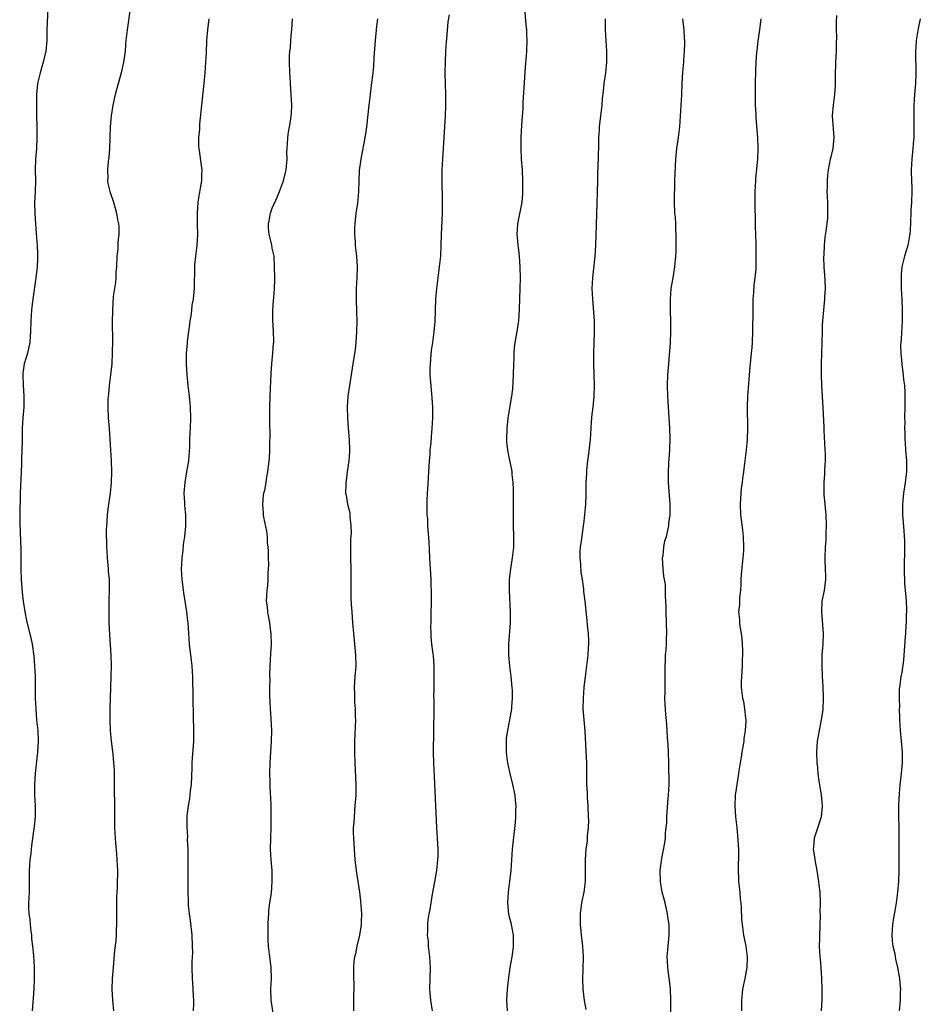
# Model space of a CAD drawing. Units: inches. Extents: x 2580000 to 2583000, y 1551000 to 1554000.
# Drawn here: x 2580186 to 2580353, y 1552944 to 1553127 of the extents above; entities that cross this region are included whole.
import ezdxf

# ---------------------------------------------------------------- set-up
doc = ezdxf.new("R2010")
doc.units = ezdxf.units.IN
doc.header["$MEASUREMENT"] = 0
doc.layers.add('LD25801551_10ft', color=141, linetype='Continuous')

msp = doc.modelspace()

# ---------------------------------------------------------------- linework, layer by layer
at = {"layer": 'LD25801551_10ft'}
for points, elevation in [([(2580191.37, 1553129), (2580191.2, 1553125), (2580191.15, 1553123), (2580190.97, 1553121), (2580190.51, 1553119), (2580189.93, 1553117), (2580189.47, 1553115), (2580189.26, 1553113), (2580189.24, 1553111), (2580189.34, 1553105), (2580189.26, 1553103), (2580189.1, 1553101), (2580189.03, 1553099), (2580189.05, 1553097), (2580189, 1553095), (2580188.92, 1553092.92), (2580188.94, 1553091), (2580189, 1553089.92), (2580189.18, 1553087.18), (2580189.37, 1553085), (2580189.45, 1553083.45), (2580189.47, 1553083), (2580189.43, 1553082.57), (2580189.39, 1553081), (2580189.16, 1553079), (2580188.57, 1553075), (2580188.39, 1553073.61), (2580188.32, 1553073), (2580188.19, 1553071), (2580188.14, 1553069), (2580188.07, 1553068.07), (2580188.02, 1553067), (2580187.85, 1553066.15), (2580187.6, 1553065), (2580186.99, 1553063), (2580186.71, 1553061.29), (2580186.7, 1553061), (2580186.77, 1553059), (2580186.92, 1553057.08), (2580186.92, 1553055), (2580186.75, 1553053), (2580186.63, 1553051), (2580186.59, 1553049.41), (2580186.59, 1553048.59), (2580186.51, 1553045.5), (2580186.46, 1553044.46), (2580186.37, 1553041.63), (2580186.29, 1553040.29), (2580186.24, 1553039), (2580186.21, 1553037.79), (2580186.15, 1553036.15), (2580186.14, 1553033), (2580186.21, 1553032.21), (2580186.3, 1553029.7), (2580186.36, 1553029), (2580186.38, 1553028.38), (2580186.35, 1553025), (2580186.41, 1553023), (2580186.6, 1553020.6), (2580186.78, 1553019), (2580187.07, 1553017), (2580187.4, 1553015.4), (2580187.64, 1553014.36), (2580188.19, 1553012.19), (2580188.43, 1553011), (2580188.77, 1553008.77), (2580188.92, 1553007), (2580189.02, 1553005), (2580189.04, 1553002.96), (2580189.04, 1553001), (2580189.11, 1552999), (2580189.29, 1552997), (2580189.49, 1552995), (2580189.56, 1552993), (2580189.44, 1552991), (2580189.01, 1552987), (2580188.88, 1552985), (2580188.9, 1552983), (2580189, 1552981), (2580189.01, 1552978.99), (2580188.84, 1552977.16), (2580188.31, 1552973.69), (2580188.19, 1552972.19), (2580188.04, 1552971), (2580187.97, 1552970.03), (2580187.91, 1552969), (2580187.92, 1552967.92), (2580187.9, 1552966.1), (2580187.9, 1552965), (2580187.87, 1552963.87), (2580187.8, 1552963), (2580187.77, 1552962.23), (2580187.84, 1552961), (2580188.01, 1552960.01), (2580188.07, 1552959), (2580188.21, 1552957.79), (2580188.32, 1552957), (2580188.36, 1552956.36), (2580188.54, 1552955), (2580188.72, 1552953.28), (2580188.82, 1552951), (2580188.83, 1552949), (2580188.78, 1552947), (2580188.65, 1552945.35), (2580188.57, 1552944.57), (2580188.45, 1552943)], 7680), ([(2580206.66, 1553129), (2580206.28, 1553126.28), (2580206.06, 1553125), (2580205.97, 1553123.97), (2580205.85, 1553123), (2580205.78, 1553122.38), (2580205.77, 1553122.23), (2580205.68, 1553121), (2580205.41, 1553119), (2580204.94, 1553117), (2580203.85, 1553113), (2580203.4, 1553111), (2580203.09, 1553109), (2580202.95, 1553107), (2580202.89, 1553105), (2580202.8, 1553103), (2580202.66, 1553101.34), (2580202.56, 1553100.56), (2580202.42, 1553099), (2580202.48, 1553097.52), (2580202.43, 1553097), (2580202.5, 1553096.5), (2580202.89, 1553095), (2580203.55, 1553093), (2580203.88, 1553091.89), (2580204.1, 1553091), (2580204.28, 1553089.72), (2580204.44, 1553089), (2580204.52, 1553088.52), (2580204.52, 1553087), (2580204.34, 1553085.66), (2580204.36, 1553085), (2580204.35, 1553084.35), (2580204.19, 1553083), (2580204.09, 1553081), (2580203.98, 1553079.98), (2580203.95, 1553079), (2580203.9, 1553078.1), (2580203.7, 1553077), (2580203.5, 1553075.5), (2580203.34, 1553073), (2580203.28, 1553070.72), (2580203.34, 1553067.34), (2580203.32, 1553065), (2580203.21, 1553063), (2580202.99, 1553061), (2580202.74, 1553059), (2580202.6, 1553057.4), (2580202.54, 1553057), (2580202.51, 1553056.51), (2580202.49, 1553055), (2580202.58, 1553053), (2580202.72, 1553051), (2580202.96, 1553047), (2580203.11, 1553045), (2580203.2, 1553043), (2580203.14, 1553041), (2580202.93, 1553039), (2580202.65, 1553037.35), (2580202.58, 1553036.58), (2580202.37, 1553035), (2580202.31, 1553033.69), (2580202.23, 1553033), (2580202.18, 1553032.18), (2580202.22, 1553029), (2580202.28, 1553028.28), (2580202.35, 1553027), (2580202.54, 1553025), (2580202.57, 1553024.57), (2580202.72, 1553023), (2580202.76, 1553021.24), (2580202.68, 1553019), (2580202.65, 1553017), (2580202.69, 1553015), (2580202.8, 1553012.8), (2580203.03, 1553009), (2580203.08, 1553007), (2580203.05, 1553005), (2580202.86, 1552999), (2580202.86, 1552997), (2580202.95, 1552995), (2580203.14, 1552993), (2580203.41, 1552990.59), (2580203.56, 1552989), (2580203.64, 1552987.64), (2580203.67, 1552987), (2580203.66, 1552986.34), (2580203.68, 1552985), (2580203.68, 1552983), (2580203.7, 1552982.3), (2580203.75, 1552977), (2580203.84, 1552975), (2580203.9, 1552974.1), (2580204.09, 1552972.09), (2580204.18, 1552971), (2580204.29, 1552969), (2580204.26, 1552968.26), (2580204.25, 1552967), (2580204.2, 1552965.8), (2580204.14, 1552965), (2580204.11, 1552964.11), (2580204.08, 1552963), (2580204.12, 1552960.12), (2580204.11, 1552959), (2580204.05, 1552957.95), (2580204.03, 1552957), (2580203.95, 1552955.95), (2580203.75, 1552954.25), (2580203.46, 1552951), (2580203.3, 1552949), (2580203.25, 1552947), (2580203.34, 1552945), (2580203.55, 1552943)], 7690), ([(2580276.61, 1552943), (2580276.52, 1552945), (2580276.61, 1552947), (2580276.84, 1552949.16), (2580277.14, 1552951), (2580277.49, 1552953), (2580277.66, 1552954.34), (2580277.76, 1552955), (2580277.76, 1552955.76), (2580277.73, 1552957), (2580277.33, 1552959), (2580276.87, 1552960.87), (2580276.66, 1552963), (2580276.78, 1552965), (2580277.05, 1552967), (2580277.28, 1552969), (2580277.54, 1552973), (2580278.08, 1552977.92), (2580278.17, 1552979), (2580278.18, 1552980.18), (2580278.2, 1552981), (2580278.09, 1552982.09), (2580278.01, 1552983), (2580277.61, 1552985), (2580277.1, 1552987), (2580276.69, 1552989), (2580276.62, 1552989.38), (2580276.44, 1552991), (2580276.45, 1552992.45), (2580276.41, 1552993), (2580276.44, 1552993.56), (2580276.65, 1552995), (2580277.05, 1552997), (2580277.39, 1552999), (2580277.4, 1552999.4), (2580277.55, 1553001), (2580277.54, 1553002.46), (2580277.51, 1553003), (2580277.32, 1553005), (2580277.06, 1553007), (2580276.87, 1553009), (2580276.87, 1553011), (2580277.15, 1553015), (2580277.16, 1553017), (2580276.96, 1553021), (2580276.99, 1553023), (2580277.21, 1553025), (2580277.54, 1553027), (2580277.77, 1553029), (2580277.79, 1553031), (2580277.73, 1553033), (2580277.71, 1553034.29), (2580277.7, 1553039.7), (2580277.65, 1553041), (2580277.5, 1553042.5), (2580277.48, 1553043), (2580277.43, 1553043.43), (2580277, 1553045.37), (2580276.68, 1553047), (2580276.52, 1553048.52), (2580276.49, 1553049), (2580276.55, 1553051), (2580276.77, 1553053), (2580277.42, 1553057), (2580277.6, 1553058.4), (2580277.66, 1553059.66), (2580277.76, 1553061), (2580277.81, 1553063), (2580277.87, 1553063.87), (2580277.86, 1553065), (2580277.93, 1553066.07), (2580278.05, 1553067), (2580278.41, 1553069), (2580278.64, 1553070.64), (2580278.71, 1553071), (2580278.86, 1553073.14), (2580278.99, 1553077), (2580279.02, 1553079), (2580278.98, 1553080.98), (2580278.82, 1553083), (2580278.65, 1553084.64), (2580278.59, 1553085), (2580278.49, 1553086.49), (2580278.43, 1553087), (2580278.53, 1553089), (2580279.31, 1553093), (2580279.46, 1553094.54), (2580279.48, 1553095), (2580279.47, 1553097), (2580279.37, 1553099), (2580279.23, 1553101), (2580279.13, 1553103), (2580279.13, 1553105), (2580279.27, 1553107.27), (2580279.54, 1553110.46), (2580279.55, 1553111.55), (2580279.7, 1553114.3), (2580279.95, 1553118.05), (2580280.13, 1553120.13), (2580280.18, 1553121), (2580280.25, 1553123), (2580280.22, 1553124.22), (2580280.18, 1553125), (2580280.07, 1553125.93), (2580279.82, 1553129)], 7740), ([(2580221.24, 1553127), (2580220.96, 1553125), (2580220.81, 1553123), (2580220.71, 1553120.71), (2580220.61, 1553119), (2580220.46, 1553117), (2580220.28, 1553115), (2580219.85, 1553111), (2580219.5, 1553107.5), (2580219.47, 1553107), (2580219.47, 1553106.53), (2580219.31, 1553105), (2580219.31, 1553103.31), (2580219.43, 1553102.57), (2580219.83, 1553099.83), (2580219.91, 1553099), (2580219.84, 1553098.16), (2580219.84, 1553097), (2580219.64, 1553095.64), (2580219.21, 1553093), (2580219.03, 1553091), (2580219.04, 1553089), (2580219.1, 1553087), (2580219, 1553085), (2580218.76, 1553083), (2580218.59, 1553081.41), (2580218.57, 1553081), (2580218.58, 1553080.58), (2580218.48, 1553077.52), (2580218.48, 1553077), (2580218.45, 1553076.45), (2580218.31, 1553075), (2580218.09, 1553073.91), (2580218.02, 1553073), (2580217.87, 1553071.87), (2580217.71, 1553071), (2580217.63, 1553070.37), (2580217.43, 1553069), (2580217.19, 1553067.19), (2580217.19, 1553066.81), (2580217.02, 1553065), (2580217.04, 1553063.04), (2580217.17, 1553061), (2580217.34, 1553059), (2580217.58, 1553057), (2580217.77, 1553055), (2580217.82, 1553053), (2580217.74, 1553051), (2580217.69, 1553050.31), (2580217.64, 1553049), (2580217.62, 1553047.62), (2580217.44, 1553045), (2580217.11, 1553043), (2580216.75, 1553041), (2580216.61, 1553039), (2580216.7, 1553037.3), (2580216.71, 1553036.71), (2580216.89, 1553035), (2580216.92, 1553032.92), (2580216.73, 1553031), (2580216.48, 1553029.52), (2580216.42, 1553028.42), (2580216.23, 1553027), (2580216.16, 1553025.84), (2580216.12, 1553025), (2580216.2, 1553023), (2580216.39, 1553021.61), (2580216.51, 1553020.51), (2580216.8, 1553019), (2580217.11, 1553017), (2580217.27, 1553015.27), (2580217.31, 1553015), (2580217.43, 1553013), (2580217.6, 1553011), (2580217.97, 1553007.97), (2580218.06, 1553007), (2580218.11, 1553005.89), (2580218.17, 1553005), (2580218.23, 1553001), (2580218.33, 1552997.67), (2580218.39, 1552995), (2580218.38, 1552993.62), (2580218.35, 1552993), (2580218.14, 1552989.86), (2580218.1, 1552989), (2580218.1, 1552988.1), (2580217.95, 1552985), (2580217.78, 1552983.78), (2580217.66, 1552982.34), (2580217.39, 1552981), (2580217.16, 1552979.16), (2580217.14, 1552978.86), (2580217.14, 1552977), (2580217.26, 1552975.26), (2580217.23, 1552974.77), (2580217.32, 1552973), (2580217.34, 1552971.34), (2580217.32, 1552965), (2580217.37, 1552963.37), (2580217.42, 1552962.58), (2580217.58, 1552961), (2580217.75, 1552959.75), (2580218.05, 1552957), (2580218.15, 1552955), (2580218.17, 1552953.83), (2580218.1, 1552952.1), (2580218.09, 1552951), (2580218.12, 1552949), (2580218.2, 1552948.2), (2580218.26, 1552947), (2580218.3, 1552945.7), (2580218.35, 1552945), (2580218.37, 1552944.37), (2580218.32, 1552943)], 7700), ([(2580233.39, 1552941), (2580232.76, 1552945), (2580232.74, 1552947), (2580232.83, 1552949), (2580232.76, 1552951), (2580232.57, 1552952.57), (2580232.49, 1552953.51), (2580232.32, 1552955), (2580232.24, 1552956.24), (2580232.22, 1552957), (2580232.23, 1552959), (2580232.31, 1552960.31), (2580232.33, 1552961), (2580232.38, 1552961.62), (2580232.55, 1552963), (2580232.82, 1552964.82), (2580233, 1552967), (2580232.94, 1552969), (2580232.78, 1552971), (2580232.69, 1552973), (2580232.72, 1552975), (2580232.78, 1552977), (2580232.8, 1552979), (2580232.76, 1552981.24), (2580232.58, 1552984.58), (2580232.57, 1552985.43), (2580232.52, 1552987), (2580232.57, 1552989), (2580232.84, 1552993), (2580232.9, 1552995), (2580232.8, 1552997.2), (2580232.65, 1552999), (2580232.51, 1553001.49), (2580232.52, 1553003), (2580232.57, 1553004.57), (2580232.55, 1553005), (2580232.56, 1553005.44), (2580232.62, 1553007), (2580232.75, 1553009.25), (2580232.82, 1553011), (2580232.76, 1553013), (2580232.71, 1553013.29), (2580232.51, 1553015), (2580232.29, 1553016.29), (2580232.15, 1553017), (2580232.08, 1553017.92), (2580231.94, 1553019), (2580231.95, 1553019.95), (2580232.03, 1553021), (2580232.19, 1553021.81), (2580232.25, 1553023), (2580232.22, 1553024.22), (2580232.32, 1553025), (2580232.34, 1553025.66), (2580232.28, 1553027), (2580232.26, 1553028.26), (2580232.23, 1553029), (2580232.13, 1553029.87), (2580232.08, 1553031), (2580231.96, 1553031.96), (2580231.43, 1553034.57), (2580231.37, 1553035), (2580231.37, 1553035.37), (2580231.21, 1553037), (2580231.35, 1553038.65), (2580231.42, 1553039), (2580231.58, 1553039.58), (2580231.84, 1553041), (2580231.97, 1553042.03), (2580232.19, 1553043), (2580232.46, 1553045.54), (2580232.51, 1553047), (2580232.52, 1553048.52), (2580232.57, 1553049.43), (2580232.52, 1553052.52), (2580232.55, 1553055), (2580232.62, 1553057), (2580232.79, 1553061.21), (2580232.92, 1553063), (2580233.11, 1553065), (2580233.22, 1553066.78), (2580233.26, 1553067), (2580233.28, 1553067.28), (2580233.24, 1553069), (2580233.11, 1553071.11), (2580233.09, 1553073), (2580233.24, 1553074.76), (2580233.26, 1553075.26), (2580233.43, 1553077), (2580233.47, 1553078.53), (2580233.47, 1553079), (2580233.42, 1553081), (2580233.31, 1553083), (2580233, 1553084.49), (2580232.89, 1553085.11), (2580232.39, 1553087), (2580232.26, 1553088.26), (2580232.26, 1553089), (2580232.42, 1553089.58), (2580232.67, 1553091), (2580233, 1553091.92), (2580233.94, 1553094.06), (2580234.33, 1553095), (2580235.08, 1553097), (2580235.47, 1553098.53), (2580235.58, 1553099), (2580235.73, 1553101), (2580235.71, 1553102.29), (2580235.74, 1553103), (2580235.83, 1553103.83), (2580235.87, 1553105), (2580236, 1553106), (2580236.2, 1553107), (2580236.43, 1553108.43), (2580236.51, 1553109), (2580236.53, 1553109.47), (2580236.59, 1553111), (2580236.51, 1553113), (2580236.37, 1553115), (2580236.29, 1553116.29), (2580236.22, 1553117), (2580236.16, 1553119), (2580236.19, 1553120.19), (2580236.26, 1553121), (2580236.38, 1553121.62), (2580236.46, 1553123), (2580236.57, 1553124.57), (2580236.64, 1553125), (2580236.76, 1553127)], 7710), ([(2580252.48, 1553127), (2580252.34, 1553125.66), (2580252.09, 1553123), (2580251.84, 1553119.84), (2580251.74, 1553118.26), (2580251.62, 1553117), (2580251.36, 1553114.64), (2580251.13, 1553113), (2580250.87, 1553111), (2580250.45, 1553107), (2580250.3, 1553105.7), (2580250.18, 1553105), (2580249.96, 1553103.96), (2580249.68, 1553102.32), (2580249.41, 1553101), (2580249.12, 1553098.88), (2580249.04, 1553097), (2580248.99, 1553095), (2580248.79, 1553092.79), (2580248.51, 1553091), (2580248.28, 1553089), (2580248.23, 1553088.23), (2580248.22, 1553087), (2580248.35, 1553085.65), (2580248.36, 1553085), (2580248.62, 1553083), (2580248.76, 1553081), (2580248.67, 1553079), (2580248.53, 1553077), (2580248.53, 1553075), (2580248.63, 1553072.63), (2580248.67, 1553071), (2580248.63, 1553069), (2580248.49, 1553067), (2580248.34, 1553065.66), (2580247.96, 1553063), (2580247.3, 1553059), (2580247.03, 1553057), (2580246.89, 1553055), (2580246.93, 1553053), (2580247.08, 1553051.08), (2580247.28, 1553049), (2580247.34, 1553047), (2580247.33, 1553046.67), (2580247.19, 1553045), (2580246.9, 1553043), (2580246.7, 1553041.3), (2580246.63, 1553041), (2580246.61, 1553040.61), (2580246.6, 1553039), (2580246.67, 1553038.67), (2580246.93, 1553037), (2580247.35, 1553035.35), (2580247.38, 1553034.62), (2580247.58, 1553033), (2580247.6, 1553031.6), (2580247.52, 1553030.48), (2580247.48, 1553029), (2580247.49, 1553027), (2580247.56, 1553025), (2580247.54, 1553021), (2580247.57, 1553019.57), (2580247.65, 1553018.35), (2580247.72, 1553017), (2580247.85, 1553015), (2580248.03, 1553013), (2580248.26, 1553011), (2580248.45, 1553009), (2580248.46, 1553007), (2580248.28, 1553005), (2580248.15, 1553003), (2580248.21, 1553001.79), (2580248.21, 1553001), (2580248.25, 1553000.25), (2580248.35, 1552999), (2580248.39, 1552997.61), (2580248.4, 1552997), (2580248.24, 1552993), (2580248.23, 1552991), (2580248.28, 1552989), (2580248.47, 1552985), (2580248.46, 1552983), (2580248.33, 1552981), (2580248.15, 1552979), (2580248.09, 1552977.91), (2580248.02, 1552977), (2580248.01, 1552976.01), (2580248.03, 1552975), (2580248.15, 1552973), (2580248.32, 1552971), (2580248.6, 1552968.6), (2580249.15, 1552965), (2580249.36, 1552963.36), (2580249.39, 1552962.61), (2580249.51, 1552961), (2580249.48, 1552959.48), (2580249.46, 1552959), (2580249.41, 1552958.59), (2580249.17, 1552957), (2580248.69, 1552955), (2580248.41, 1552953.59), (2580248.24, 1552953), (2580248.13, 1552952.13), (2580248.04, 1552951), (2580248.06, 1552949), (2580248.1, 1552948.1), (2580248.1, 1552947), (2580248.07, 1552945.93), (2580248.07, 1552945), (2580248.04, 1552943)], 7720), ([(2580265.77, 1553127.77), (2580265.56, 1553126.44), (2580265.29, 1553123.29), (2580265.23, 1553122.77), (2580265.12, 1553121), (2580265.05, 1553119), (2580265.02, 1553117), (2580265.05, 1553114.95), (2580265.11, 1553113), (2580265.12, 1553110.88), (2580265.06, 1553109), (2580264.54, 1553101), (2580264.46, 1553099), (2580264.44, 1553097), (2580264.53, 1553093.47), (2580264.52, 1553091), (2580264.45, 1553089.55), (2580264.29, 1553087), (2580264.25, 1553085), (2580264.19, 1553083), (2580263.97, 1553081), (2580263.69, 1553079), (2580263.44, 1553077), (2580263.29, 1553075), (2580263.14, 1553070.86), (2580262.98, 1553068.98), (2580262.72, 1553067), (2580262.49, 1553065.51), (2580262.25, 1553063), (2580262.24, 1553062.24), (2580262.24, 1553061), (2580262.27, 1553060.27), (2580262.51, 1553057.49), (2580262.69, 1553055), (2580262.73, 1553053), (2580262.61, 1553051), (2580262.45, 1553049.55), (2580262.38, 1553048.38), (2580262.24, 1553047), (2580262.19, 1553046.19), (2580262.09, 1553045), (2580261.95, 1553043), (2580261.76, 1553039.76), (2580261.73, 1553039), (2580261.66, 1553037.66), (2580261.63, 1553035.63), (2580261.67, 1553035), (2580261.75, 1553034.25), (2580261.81, 1553033), (2580262.02, 1553030.02), (2580262.15, 1553027), (2580262.37, 1553023), (2580262.39, 1553022.39), (2580262.44, 1553020.44), (2580262.43, 1553019), (2580262.37, 1553016.37), (2580262.37, 1553015), (2580262.34, 1553014.34), (2580262.4, 1553013), (2580262.41, 1553012.41), (2580262.54, 1553011), (2580262.76, 1553009.24), (2580262.82, 1553008.82), (2580262.98, 1553006.98), (2580262.98, 1553004.98), (2580262.93, 1553003), (2580262.92, 1553001.08), (2580262.93, 1553000.93), (2580262.93, 1552998.93), (2580262.91, 1552995), (2580262.86, 1552990.86), (2580262.9, 1552989), (2580263, 1552986.5), (2580263.29, 1552981), (2580263.46, 1552977), (2580263.6, 1552975), (2580263.7, 1552973), (2580263.68, 1552971.68), (2580263.65, 1552971), (2580263.44, 1552969), (2580263.09, 1552966.91), (2580262.65, 1552964.65), (2580262.37, 1552963), (2580262.21, 1552961.79), (2580262.04, 1552961), (2580261.87, 1552959.87), (2580261.77, 1552959), (2580261.76, 1552957.76), (2580261.72, 1552957), (2580261.9, 1552955.9), (2580261.93, 1552955), (2580262.03, 1552953.97), (2580262.18, 1552953), (2580262.26, 1552951), (2580262.19, 1552949), (2580262.17, 1552947), (2580262.34, 1552945), (2580262.64, 1552943)], 7730), ([(2580291.22, 1552943.22), (2580290.88, 1552944.88), (2580290.62, 1552947), (2580290.57, 1552949), (2580290.65, 1552950.65), (2580290.72, 1552953), (2580290.6, 1552955), (2580290.36, 1552957), (2580290.31, 1552957.69), (2580290.18, 1552959), (2580290.16, 1552960.16), (2580290.17, 1552961), (2580290.43, 1552963), (2580290.82, 1552965), (2580291.06, 1552967), (2580291.07, 1552969), (2580291.06, 1552971.06), (2580291.2, 1552973), (2580291.44, 1552974.56), (2580291.48, 1552975.48), (2580291.65, 1552977), (2580291.68, 1552978.32), (2580291.67, 1552979), (2580291.56, 1552981), (2580291.44, 1552982.56), (2580291.44, 1552983.44), (2580291.36, 1552985), (2580291.34, 1552986.66), (2580291.36, 1552987.36), (2580291.31, 1552989), (2580291.18, 1552991.18), (2580291.04, 1552994.96), (2580290.68, 1552999), (2580290.69, 1553001), (2580290.86, 1553003), (2580291.06, 1553005), (2580291.58, 1553009), (2580291.66, 1553010.34), (2580291.72, 1553011), (2580291.72, 1553011.72), (2580291.64, 1553013), (2580291.46, 1553014.54), (2580291.41, 1553015.41), (2580291.03, 1553018.97), (2580290.79, 1553020.79), (2580290.76, 1553021.24), (2580290.52, 1553023), (2580290.31, 1553024.31), (2580290.2, 1553025.8), (2580290.07, 1553027), (2580290.11, 1553028.11), (2580290.17, 1553029), (2580290.46, 1553031), (2580290.74, 1553033), (2580290.75, 1553033.25), (2580290.97, 1553035), (2580291.17, 1553037), (2580291.21, 1553038.79), (2580291.2, 1553041), (2580291.3, 1553042.7), (2580291.32, 1553043.32), (2580291.51, 1553045), (2580291.69, 1553046.31), (2580292.01, 1553049), (2580292.05, 1553049.95), (2580292.21, 1553052.21), (2580292.24, 1553053), (2580292.31, 1553053.69), (2580292.49, 1553055), (2580292.71, 1553057), (2580292.76, 1553059), (2580292.64, 1553063), (2580292.63, 1553065), (2580292.69, 1553067), (2580292.77, 1553068.77), (2580292.75, 1553071), (2580292.57, 1553073.43), (2580292.42, 1553075), (2580292.35, 1553077), (2580292.43, 1553079), (2580292.88, 1553083), (2580293, 1553085), (2580293.19, 1553090.81), (2580293.34, 1553097), (2580293.39, 1553098.61), (2580293.44, 1553099.44), (2580293.52, 1553101.51), (2580293.57, 1553103.57), (2580293.58, 1553105), (2580293.65, 1553106.35), (2580293.69, 1553107), (2580293.91, 1553109), (2580294.15, 1553111), (2580294.26, 1553112.26), (2580294.42, 1553113.58), (2580294.55, 1553115), (2580294.83, 1553117), (2580295.04, 1553118.96), (2580295.04, 1553121), (2580294.91, 1553123), (2580294.81, 1553125), (2580294.79, 1553126.79), (2580294.77, 1553127)], 7750), ([(2580306.98, 1552939), (2580306.9, 1552945), (2580306.83, 1552947), (2580306.65, 1552948.65), (2580306.53, 1552949.47), (2580306.33, 1552951), (2580306.27, 1552952.27), (2580306.22, 1552953), (2580306.4, 1552955), (2580306.61, 1552957), (2580306.62, 1552957.38), (2580306.59, 1552959), (2580306.36, 1552960.36), (2580306.29, 1552961), (2580305.83, 1552963), (2580305.69, 1552963.69), (2580305.33, 1552965), (2580304.97, 1552967), (2580304.96, 1552969.04), (2580305.27, 1552971.27), (2580305.82, 1552974.18), (2580305.89, 1552975), (2580305.93, 1552975.93), (2580306.06, 1552977), (2580306.14, 1552977.86), (2580306.18, 1552979), (2580306.37, 1552981.63), (2580306.5, 1552983), (2580306.57, 1552985), (2580306.56, 1552989), (2580306.5, 1552991), (2580306.4, 1552992.4), (2580306.28, 1552993.72), (2580306.2, 1552995), (2580306.16, 1552996.16), (2580305.99, 1552998.01), (2580305.86, 1552999.86), (2580305.82, 1553001), (2580305.87, 1553002.13), (2580305.84, 1553003), (2580305.84, 1553003.84), (2580305.87, 1553005), (2580305.85, 1553006.15), (2580305.87, 1553007), (2580305.92, 1553007.92), (2580305.94, 1553009), (2580306.02, 1553009.98), (2580306.09, 1553011), (2580306.11, 1553012.11), (2580306.16, 1553013), (2580306.1, 1553015), (2580306.03, 1553017), (2580306.03, 1553017.97), (2580306, 1553019), (2580305.93, 1553019.93), (2580305.95, 1553021), (2580305.89, 1553022.11), (2580305.74, 1553023), (2580305.62, 1553023.62), (2580305.48, 1553025), (2580305.39, 1553027), (2580305.46, 1553027.46), (2580305.61, 1553029), (2580305.82, 1553030.18), (2580306.08, 1553031), (2580306.44, 1553032.44), (2580306.53, 1553033), (2580306.56, 1553033.44), (2580306.76, 1553035), (2580306.76, 1553037), (2580306.49, 1553041), (2580306.47, 1553043), (2580306.56, 1553044.56), (2580306.6, 1553045.4), (2580306.72, 1553047), (2580306.77, 1553049.23), (2580306.71, 1553051), (2580306.33, 1553057), (2580306.29, 1553059), (2580306.35, 1553061), (2580306.51, 1553063), (2580306.68, 1553064.68), (2580306.72, 1553065.28), (2580306.87, 1553067), (2580306.94, 1553068.94), (2580306.91, 1553071), (2580306.82, 1553072.82), (2580306.85, 1553073.15), (2580306.83, 1553075), (2580307, 1553077), (2580307.34, 1553079), (2580307.65, 1553081), (2580307.82, 1553083), (2580307.87, 1553083.87), (2580307.9, 1553085), (2580307.91, 1553087), (2580307.84, 1553087.84), (2580307.82, 1553089), (2580307.75, 1553090.25), (2580307.68, 1553091), (2580307.6, 1553093), (2580307.57, 1553094.43), (2580307.64, 1553095.64), (2580307.64, 1553097), (2580307.69, 1553098.31), (2580307.85, 1553101), (2580308.05, 1553103), (2580308.34, 1553105), (2580308.57, 1553107), (2580308.93, 1553112.93), (2580309.03, 1553115), (2580309.16, 1553117.16), (2580309.31, 1553119), (2580309.31, 1553119.31), (2580309.45, 1553121), (2580309.53, 1553122.47), (2580309.5, 1553123), (2580309.46, 1553123.46), (2580309.39, 1553125), (2580309.12, 1553127)], 7760), ([(2580323.59, 1553127), (2580323.38, 1553125), (2580323.05, 1553122.95), (2580322.83, 1553121.17), (2580322.82, 1553120.82), (2580322.68, 1553119), (2580322.59, 1553117.41), (2580322.55, 1553115), (2580322.54, 1553113.46), (2580322.55, 1553112.55), (2580322.58, 1553111), (2580322.67, 1553109.33), (2580322.68, 1553108.68), (2580322.96, 1553105.04), (2580323.06, 1553103), (2580323.01, 1553101), (2580322.63, 1553097.37), (2580322.6, 1553097), (2580322.52, 1553095), (2580322.51, 1553092.51), (2580322.58, 1553089.42), (2580322.57, 1553088.57), (2580322.66, 1553085.34), (2580322.65, 1553084.65), (2580322.68, 1553083), (2580322.66, 1553081.34), (2580322.67, 1553080.67), (2580322.52, 1553079), (2580322.31, 1553077.69), (2580322.24, 1553076.24), (2580322.13, 1553075), (2580322.09, 1553073.91), (2580322.11, 1553072.11), (2580322.06, 1553069.94), (2580322.06, 1553069), (2580322, 1553067), (2580321.93, 1553066.07), (2580321.82, 1553065), (2580321.54, 1553062.46), (2580321.14, 1553057), (2580321.07, 1553055), (2580321.12, 1553051), (2580321.06, 1553049), (2580320.89, 1553047), (2580320.64, 1553045), (2580320.57, 1553044.57), (2580320.37, 1553043), (2580320.23, 1553041.77), (2580320.11, 1553041), (2580319.98, 1553039.98), (2580319.88, 1553039), (2580319.75, 1553037), (2580319.84, 1553035), (2580319.95, 1553034.05), (2580320.22, 1553032.22), (2580320.35, 1553031), (2580320.41, 1553029), (2580320.38, 1553028.38), (2580320.26, 1553027), (2580320.12, 1553025.88), (2580319.95, 1553023.95), (2580319.89, 1553023), (2580319.91, 1553022.09), (2580319.82, 1553021), (2580319.65, 1553019.65), (2580319.65, 1553019), (2580319.62, 1553018.38), (2580319.49, 1553017), (2580319.63, 1553015.63), (2580319.65, 1553015), (2580319.73, 1553014.27), (2580319.96, 1553013), (2580320.07, 1553012.07), (2580320.15, 1553011), (2580320.18, 1553009.82), (2580320.18, 1553009), (2580320.12, 1553008.12), (2580320.11, 1553007), (2580320.08, 1553005.92), (2580319.99, 1553005), (2580319.96, 1553003.96), (2580319.97, 1553003), (2580320.21, 1553001), (2580320.37, 1553000.37), (2580320.59, 1552999), (2580320.73, 1552997.27), (2580320.79, 1552997), (2580320.81, 1552996.81), (2580320.71, 1552995), (2580320.46, 1552993.54), (2580320.42, 1552993), (2580320.07, 1552991), (2580319.96, 1552990.04), (2580319.77, 1552989), (2580319.52, 1552987.52), (2580319.48, 1552987), (2580319.42, 1552986.58), (2580319.13, 1552985), (2580319, 1552984.18), (2580318.85, 1552983), (2580318.79, 1552981), (2580318.93, 1552979), (2580319.13, 1552977), (2580319.33, 1552974.67), (2580319.43, 1552973), (2580319.43, 1552971), (2580319.41, 1552970.59), (2580319.4, 1552969), (2580319.49, 1552967.49), (2580319.49, 1552967), (2580319.69, 1552965), (2580319.77, 1552963.77), (2580319.88, 1552963), (2580319.97, 1552962.03), (2580320.02, 1552960.02), (2580320.11, 1552959), (2580320.4, 1552957), (2580320.8, 1552955), (2580321.06, 1552953), (2580320.99, 1552951), (2580320.61, 1552949), (2580320.19, 1552947), (2580319.99, 1552945), (2580319.99, 1552943)], 7770), ([(2580337.65, 1553127.65), (2580337.55, 1553126.45), (2580337.56, 1553125), (2580337.63, 1553123.63), (2580337.58, 1553122.42), (2580337.59, 1553121), (2580337.48, 1553119), (2580337.48, 1553118.52), (2580337.4, 1553117), (2580337.37, 1553115.37), (2580337.39, 1553115), (2580337.37, 1553114.63), (2580337.27, 1553113), (2580336.99, 1553111), (2580336.86, 1553109), (2580337.13, 1553105), (2580336.93, 1553103), (2580336.59, 1553101.41), (2580336.47, 1553101), (2580336.09, 1553099), (2580335.96, 1553098.04), (2580335.9, 1553097), (2580335.93, 1553095.93), (2580335.87, 1553095), (2580335.95, 1553093), (2580335.94, 1553091.94), (2580335.99, 1553091), (2580335.96, 1553090.04), (2580335.84, 1553089), (2580335.64, 1553087.64), (2580335.49, 1553086.51), (2580335.33, 1553085), (2580335.28, 1553083.28), (2580335.23, 1553082.77), (2580335.31, 1553081), (2580335.44, 1553079.44), (2580335.48, 1553078.52), (2580335.53, 1553077), (2580335.43, 1553075.43), (2580335.43, 1553075), (2580335.21, 1553073), (2580335.04, 1553071), (2580335, 1553070.17), (2580334.95, 1553068.95), (2580334.9, 1553067), (2580334.81, 1553063), (2580334.8, 1553061), (2580334.85, 1553059), (2580335.09, 1553054.91), (2580335.27, 1553051.27), (2580335.31, 1553050.69), (2580335.49, 1553047), (2580335.51, 1553046.49), (2580335.53, 1553045), (2580335.44, 1553043.44), (2580335.43, 1553042.57), (2580335.28, 1553041), (2580335.27, 1553039), (2580335.28, 1553038.72), (2580335.46, 1553037), (2580335.62, 1553035.62), (2580335.66, 1553035), (2580335.74, 1553033), (2580335.68, 1553031.68), (2580335.68, 1553031), (2580335.65, 1553030.35), (2580335.53, 1553029), (2580335.46, 1553027), (2580335.46, 1553026.54), (2580335.55, 1553025), (2580335.6, 1553023.6), (2580335.58, 1553023), (2580335.32, 1553021), (2580334.93, 1553019), (2580334.83, 1553017), (2580335.15, 1553013), (2580335.1, 1553011), (2580334.94, 1553009), (2580334.91, 1553007), (2580335, 1553005), (2580335.13, 1553003.13), (2580335.18, 1553001), (2580335.09, 1552998.91), (2580334.81, 1552997), (2580334.41, 1552995), (2580334.07, 1552993), (2580333.92, 1552991), (2580333.99, 1552989), (2580334.11, 1552988.11), (2580334.2, 1552987), (2580334.37, 1552985.63), (2580334.55, 1552984.55), (2580334.79, 1552983), (2580334.96, 1552981), (2580334.77, 1552979), (2580334.38, 1552977.62), (2580333.51, 1552975), (2580333.35, 1552973.35), (2580333.3, 1552973), (2580333.54, 1552971.54), (2580333.6, 1552971), (2580334, 1552969), (2580334.13, 1552968.13), (2580334.31, 1552967), (2580334.36, 1552966.36), (2580334.52, 1552965), (2580334.6, 1552963), (2580334.57, 1552961.43), (2580334.61, 1552960.61), (2580334.55, 1552959), (2580334.56, 1552958.56), (2580334.49, 1552957), (2580334.49, 1552956.49), (2580334.45, 1552955), (2580334.55, 1552953), (2580334.58, 1552952.58), (2580334.75, 1552951), (2580334.88, 1552949), (2580334.91, 1552947), (2580334.91, 1552945.09), (2580334.8, 1552943)], 7780), ([(2580353.18, 1553127), (2580352.78, 1553125.22), (2580352.4, 1553123), (2580352.32, 1553121.68), (2580352.29, 1553121), (2580352.3, 1553120.3), (2580352.38, 1553117.62), (2580352.38, 1553117), (2580352.3, 1553115), (2580352.11, 1553113), (2580351.99, 1553111), (2580351.96, 1553107.96), (2580351.99, 1553107), (2580352, 1553106), (2580351.96, 1553105), (2580351.86, 1553103.86), (2580351.81, 1553103), (2580351.6, 1553101), (2580351.5, 1553099), (2580351.5, 1553098.5), (2580351.61, 1553095.61), (2580351.61, 1553095), (2580351.55, 1553093), (2580351.44, 1553091.44), (2580351.34, 1553089), (2580351.22, 1553087), (2580351.17, 1553086.83), (2580351, 1553085.73), (2580350.84, 1553085), (2580350.23, 1553083), (2580350.02, 1553081.98), (2580349.78, 1553081), (2580349.64, 1553079.64), (2580349.61, 1553079), (2580349.64, 1553077), (2580349.75, 1553075), (2580349.84, 1553073), (2580349.82, 1553071), (2580349.63, 1553067.63), (2580349.56, 1553067), (2580349.53, 1553066.47), (2580349.56, 1553065), (2580349.7, 1553063.7), (2580349.75, 1553063), (2580349.89, 1553061.89), (2580350.03, 1553061), (2580350.09, 1553060.09), (2580350.25, 1553059), (2580350.34, 1553057.66), (2580350.33, 1553057), (2580350.3, 1553056.3), (2580350.3, 1553055), (2580350.25, 1553053), (2580350.28, 1553052.28), (2580350.24, 1553051), (2580350.33, 1553050.33), (2580350.32, 1553049), (2580350.4, 1553048.4), (2580350.46, 1553047), (2580350.6, 1553045), (2580350.61, 1553043), (2580350.4, 1553041), (2580350.08, 1553039), (2580349.87, 1553037), (2580349.89, 1553035), (2580350.13, 1553032.13), (2580350.2, 1553031), (2580350.22, 1553030.22), (2580350.23, 1553029), (2580350.17, 1553025), (2580350.18, 1553024.18), (2580350.22, 1553023), (2580350.26, 1553022.26), (2580350.37, 1553021), (2580350.41, 1553020.41), (2580350.55, 1553019), (2580350.63, 1553017.37), (2580350.62, 1553017), (2580350.58, 1553016.59), (2580350.57, 1553015), (2580350.51, 1553014.51), (2580350.42, 1553013), (2580350.35, 1553012.35), (2580350.14, 1553009), (2580350.05, 1553008.05), (2580349.74, 1553005.74), (2580349.57, 1553005), (2580349.4, 1553003.4), (2580349.32, 1553003), (2580349.28, 1553002.72), (2580349.24, 1553001), (2580349.29, 1552999.29), (2580349.28, 1552999), (2580349.35, 1552997.35), (2580349.34, 1552997), (2580349.46, 1552995), (2580349.66, 1552993), (2580349.82, 1552991), (2580349.79, 1552989), (2580349.67, 1552987.67), (2580349.58, 1552986.42), (2580349.4, 1552985), (2580349.24, 1552983.24), (2580349.15, 1552981.15), (2580349.15, 1552979.15), (2580349.19, 1552977), (2580349.2, 1552975), (2580349.18, 1552973), (2580349.17, 1552971), (2580349.19, 1552969), (2580349.14, 1552967), (2580348.96, 1552965), (2580348.68, 1552963), (2580348.43, 1552961.57), (2580348.23, 1552960.23), (2580348.02, 1552959), (2580347.9, 1552957), (2580347.98, 1552955.98), (2580348.1, 1552955), (2580348.44, 1552953.56), (2580348.58, 1552952.58), (2580348.96, 1552951), (2580349.27, 1552949.27), (2580349.31, 1552949), (2580349.47, 1552947.47), (2580349.49, 1552947), (2580349.47, 1552946.53), (2580349.45, 1552945), (2580349.25, 1552943)], 7790)]:
    msp.add_lwpolyline(points, dxfattribs=dict(at, elevation=elevation))

doc.saveas('drawing.dxf')
